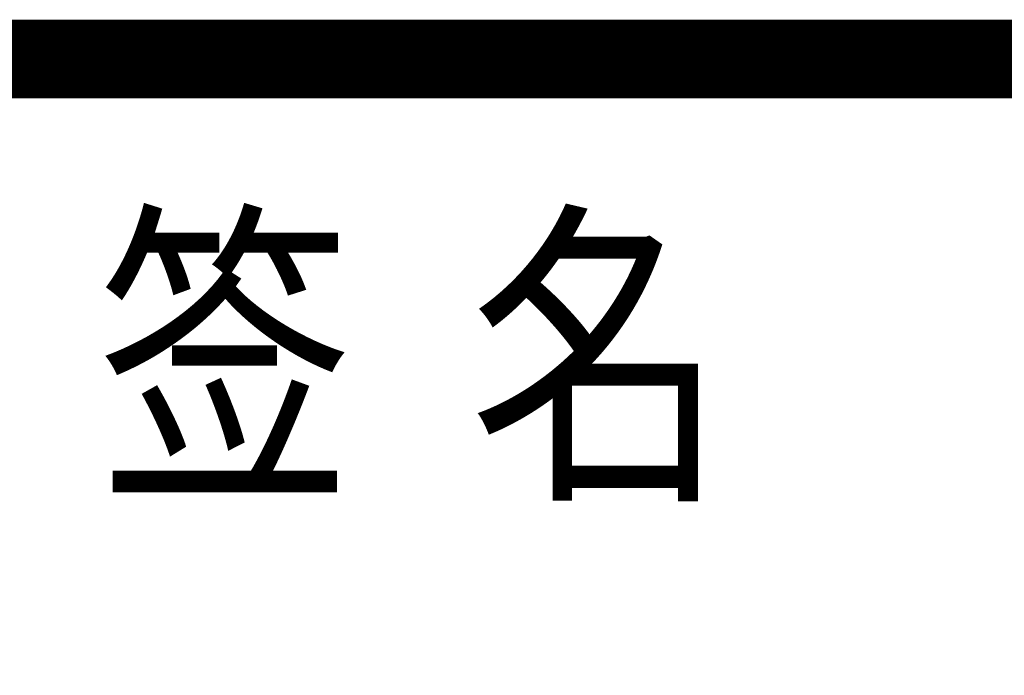
# Model space of a CAD drawing. Units: millimetres. Extents: x 555731 to 1993978, y -125985 to 261450.
# Drawn here: x 1836641 to 1837267, y -105876 to -105460 of the extents above; entities that cross this region are included whole.
import ezdxf
from ezdxf.enums import TextEntityAlignment as Align

# ---------------------------------------------------------------- set-up
doc = ezdxf.new("R2010")
doc.units = ezdxf.units.MM
doc.header["$LTSCALE"] = 1000
doc.layers.add('C-TK_EDIT', color=2, linetype='Continuous')
doc.layers.add('TK', color=103, linetype='Continuous')
doc.styles.add('TK2-TY', font='SIMSUN.TTF', dxfattribs={"width": 0.8})

# ---------------------------------------------------------------- blocks, each defined once
blk = doc.blocks.new('DBTK-A22222')
at = {"layer": 'TK', "const_width": 100}
blk.add_lwpolyline([(2500, 41000), (58400, 41000), (58400, 1000), (2500, 1000)], close=True, dxfattribs=at)
at = {"layer": 'C-TK_EDIT', "color": 2, "style": 'TK2-TY', "width": 0.8}
for tag, rotation, p in [('项目负责', 360, (54900, 39800)), ('专业负责', 360, (54900, 39000)), ('设计', 360, (54900, 38200)), ('项目负责', 360, (54900, 9650)), ('审定', 360, (54900, 8850)), ('审核', 360, (54900, 8050)), ('专业负责', 360, (54900, 7250)), ('校对', 0, (54900, 6450)), ('设计', 360, (54900, 5650)), ('制图', 360, (54900, 4850))]:
    blk.add_attdef(tag, text='', height=300, rotation=rotation, dxfattribs=at).set_placement(p, align=Align.MIDDLE)
for tag, p in [('会签建筑', (54374.9, 3385)), ('会签结构', (57624.9, 3385)), ('会签给排水', (54374.9, 2855)), ('会签电气', (57624.9, 2855)), ('会签暖通', (54374.9, 2325)), ('会签景观', (57624.9, 2325)), ('会签道路', (54374.9, 1795)), ('会签桥梁', (57624.9, 1795)), ('会签动力', (54374.9, 1265)), ('会签其他', (57624.9, 1265))]:
    blk.add_attdef(tag, text='', height=240, rotation=360, dxfattribs=at).set_placement(p, align=Align.MIDDLE_CENTER)
for tag, p in [('建设单位_001', (30198.7, 1870)), ('工程名称_001', (40147, 1870)), ('子项名称_001', (48723.4, 1870)), ('图名_001', (28756.5, 810))]:
    blk.add_attdef(tag, p, '', height=240, dxfattribs=at)
for tag, p in [('专业', (33481.9, 1530)), ('工程号', (36987.5, 1530)), ('阶段', (40343.1, 1530)), ('版次', (47204.2, 1530)), ('日期', (50634.7, 1530)), ('图号', (43773.6, 1530))]:
    blk.add_attdef(tag, text='', height=300, dxfattribs=at).set_placement(p, align=Align.MIDDLE)
at = {"layer": 'TK', "style": 'TK2-TY', "width": 0.8}
blk.add_text('签  名', height=300, dxfattribs=at).set_placement((56586.9, 40471.4))

msp = doc.modelspace()

# ---------------------------------------------------------------- block references
at = {"layer": 'TK', "xscale": 0.5, "yscale": 0.5, "zscale": 0.5}
msp.add_blockref('DBTK-A22222', (1808396.15, -125984.93), dxfattribs=at)

doc.saveas('drawing.dxf')
